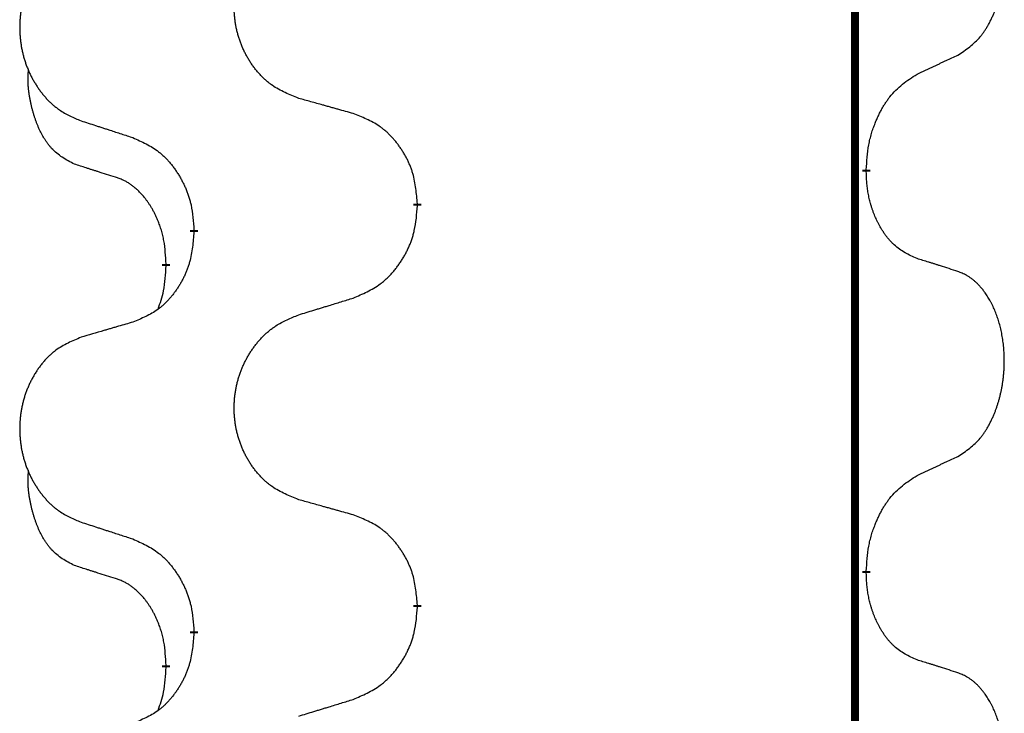
# Model space of a CAD drawing. Units: millimetres. Extents: x -478 to 834, y -286 to 352.
# Drawn here: x -386 to -378, y 92 to 97 of the extents above; entities that cross this region are included whole.
import ezdxf

# ---------------------------------------------------------------- set-up
doc = ezdxf.new("R2010")
doc.units = ezdxf.units.MM
doc.linetypes.add('SLD_Durchgehend', pattern=[0, 0, 0])
doc.layers.add('1', color=7, linetype='Continuous')

# ---------------------------------------------------------------- blocks, each defined once
blk = doc.blocks.new('588884928_F_0800_mm_Artikelnummer_588884931__3', base_point=(-477.5, 259.9497))
at = {"color": 7, "linetype": 'SLD_Durchgehend', "const_width": 0.0625}
for points in [[(-379.5185, 251.9497), (-379.5185, 88.0497)], [(-379.4284, 96.1796), (-379.4284, 96.1646)], [(-382.9776, 95.9106), (-382.9776, 95.8956)], [(-384.7444, 95.6887), (-384.7444, 95.7037)], [(-384.9646, 95.4347), (-384.9646, 95.4197)], [(-379.4284, 93.0046), (-379.4284, 92.9896)], [(-382.9776, 92.7356), (-382.9776, 92.7206)], [(-384.7444, 92.5137), (-384.7444, 92.5287)], [(-384.9646, 92.2597), (-384.9646, 92.2447)]]:
    blk.add_lwpolyline(points, dxfattribs=at)
at = {"color": 7, "linetype": 'SLD_Durchgehend'}
for points, knots in [([(-378.7045, 97.0876), (-378.6724, 97.1084), (-378.6083, 97.1501), (-378.5459, 97.2091), (-378.5114, 97.2525), (-378.4963, 97.2735), (-378.4821, 97.2952), (-378.4682, 97.3183), (-378.4546, 97.3428), (-378.4414, 97.3687), (-378.4291, 97.3951), (-378.4181, 97.4207), (-378.4082, 97.4457), (-378.3994, 97.4698), (-378.3911, 97.4942), (-378.3833, 97.5192), (-378.376, 97.5451), (-378.3692, 97.5716), (-378.3631, 97.5983), (-378.3575, 97.6257), (-378.3526, 97.6538), (-378.3483, 97.6826), (-378.3447, 97.7114), (-378.3418, 97.7406), (-378.3396, 97.77), (-378.3381, 97.7998), (-378.3374, 97.8296), (-378.3374, 97.858), (-378.338, 97.8851), (-378.3393, 97.9108), (-378.341, 97.9365), (-378.3434, 97.9619), (-378.3462, 97.9871), (-378.3496, 98.0119), (-378.3536, 98.0367), (-378.358, 98.0607), (-378.3629, 98.084), (-378.3681, 98.1065), (-378.3739, 98.129), (-378.38, 98.1508), (-378.3865, 98.172), (-378.3934, 98.1926), (-378.4008, 98.2131), (-378.4087, 98.2334), (-378.4173, 98.2537), (-378.4264, 98.2738), (-378.4361, 98.2937), (-378.4461, 98.3127), (-378.4564, 98.3309), (-378.4668, 98.3483), (-378.4778, 98.3653), (-378.4906, 98.3839), (-378.5054, 98.4038), (-378.5226, 98.4247), (-378.5408, 98.4447), (-378.5593, 98.463), (-378.578, 98.4795), (-378.5967, 98.4942), (-378.6163, 98.5078), (-378.6406, 98.5222), (-378.6701, 98.5363), (-378.693, 98.5454), (-378.7045, 98.55)], [0, 0, 0, 0, 0.114626, 0.229253, 0.255136, 0.281028, 0.306957, 0.332884, 0.361934, 0.390985, 0.420018, 0.449052, 0.474762, 0.500472, 0.526183, 0.551894, 0.5793, 0.606707, 0.634112, 0.661518, 0.690573, 0.719628, 0.748686, 0.777743, 0.807529, 0.837316, 0.867099, 0.896882, 0.922639, 0.948395, 0.974152, 0.999908, 1.024987, 1.050066, 1.075144, 1.100222, 1.123355, 1.146488, 1.16962, 1.192753, 1.214494, 1.236235, 1.257976, 1.279718, 1.301816, 1.323914, 1.34601, 1.368106, 1.38839, 1.408673, 1.42896, 1.449249, 1.476285, 1.503323, 1.530378, 1.557432, 1.581269, 1.605108, 1.628896, 1.652672, 1.68974, 1.726808, 1.726808, 1.726808, 1.726808]), ([(-383.916, 96.7449), (-383.9523, 96.7594), (-384.0248, 96.7882), (-384.1028, 96.8304), (-384.1503, 96.8656), (-384.1734, 96.8848), (-384.1956, 96.9052), (-384.217, 96.9269), (-384.2376, 96.9497), (-384.2573, 96.9737), (-384.276, 96.9984), (-384.2936, 97.0239), (-384.3102, 97.05), (-384.3257, 97.0767), (-384.3402, 97.104), (-384.3537, 97.1319), (-384.3661, 97.1604), (-384.3774, 97.1896), (-384.3876, 97.2191), (-384.3965, 97.249), (-384.4043, 97.2791), (-384.4109, 97.3094), (-384.4163, 97.34), (-384.4206, 97.3708), (-384.4237, 97.4018), (-384.4256, 97.4329), (-384.4264, 97.4641), (-384.4261, 97.4953), (-384.4245, 97.5264), (-384.4218, 97.5573), (-384.418, 97.5881), (-384.413, 97.6187), (-384.4069, 97.649), (-384.3997, 97.679), (-384.3914, 97.7086), (-384.382, 97.738), (-384.3715, 97.7669), (-384.3598, 97.7953), (-384.3471, 97.8233), (-384.3334, 97.8507), (-384.3187, 97.8774), (-384.3031, 97.9035), (-384.2865, 97.9289), (-384.2689, 97.9537), (-384.2504, 97.9779), (-384.2309, 98.0015), (-384.2104, 98.0241), (-384.1892, 98.0457), (-384.1672, 98.0662), (-384.1445, 98.0854), (-384.1209, 98.1036), (-384.077, 98.1337), (-384.0088, 98.1695), (-383.947, 98.1947), (-383.916, 98.2074)], [0, 0, 0, 0, 0.117086, 0.234172, 0.26425, 0.294342, 0.324476, 0.354607, 0.385625, 0.416644, 0.447649, 0.478654, 0.509524, 0.540393, 0.571263, 0.602133, 0.633372, 0.664611, 0.695847, 0.727084, 0.758108, 0.789132, 0.820159, 0.851185, 0.8824, 0.913614, 0.944827, 0.97604, 1.007095, 1.038151, 1.069208, 1.100265, 1.131069, 1.161872, 1.192674, 1.223475, 1.254222, 1.284969, 1.315717, 1.346465, 1.376816, 1.407167, 1.437517, 1.467868, 1.498416, 1.528964, 1.559522, 1.59008, 1.619832, 1.649585, 1.679305, 1.709013, 1.809224, 1.909434, 1.909434, 1.909434, 1.909434]), ([(-385.6368, 98.0294), (-385.6713, 98.0149), (-385.7405, 97.986), (-385.8146, 97.9437), (-385.8596, 97.9087), (-385.8816, 97.8894), (-385.9027, 97.869), (-385.923, 97.8474), (-385.9426, 97.8246), (-385.9613, 97.8006), (-385.9791, 97.7759), (-385.9958, 97.7504), (-386.0116, 97.7243), (-386.0263, 97.6976), (-386.0401, 97.6703), (-386.0529, 97.6424), (-386.0647, 97.6139), (-386.0755, 97.5847), (-386.0851, 97.5552), (-386.0936, 97.5254), (-386.101, 97.4953), (-386.1073, 97.4649), (-386.1124, 97.4344), (-386.1165, 97.4036), (-386.1194, 97.3726), (-386.1213, 97.3414), (-386.1221, 97.3102), (-386.1217, 97.2791), (-386.1202, 97.248), (-386.1177, 97.2171), (-386.114, 97.1863), (-386.1093, 97.1557), (-386.1035, 97.1254), (-386.0967, 97.0955), (-386.0888, 97.0658), (-386.0798, 97.0365), (-386.0698, 97.0076), (-386.0588, 96.9791), (-386.0467, 96.9511), (-386.0336, 96.9237), (-386.0197, 96.897), (-386.0048, 96.871), (-385.989, 96.8456), (-385.9723, 96.8207), (-385.9547, 96.7965), (-385.9362, 96.773), (-385.9167, 96.7503), (-385.8965, 96.7287), (-385.8756, 96.7082), (-385.8541, 96.689), (-385.8316, 96.6709), (-385.7901, 96.6408), (-385.7252, 96.605), (-385.6662, 96.5797), (-385.6368, 96.567)], [0, 0, 0, 0, 0.112481, 0.224961, 0.254205, 0.283463, 0.312765, 0.342064, 0.372505, 0.402946, 0.433372, 0.463798, 0.494314, 0.52483, 0.555347, 0.585864, 0.616922, 0.647981, 0.679038, 0.710095, 0.741061, 0.772027, 0.802995, 0.833963, 0.865172, 0.896381, 0.927588, 0.958795, 0.989832, 1.020868, 1.051906, 1.082944, 1.113652, 1.144359, 1.175065, 1.20577, 1.236283, 1.266796, 1.29731, 1.327824, 1.357761, 1.387698, 1.417635, 1.447572, 1.477483, 1.507394, 1.537316, 1.567238, 1.596112, 1.624989, 1.653829, 1.682658, 1.778901, 1.875145, 1.875145, 1.875145, 1.875145]), ([(-379.0276, 96.9364), (-379.0048, 96.947), (-378.9593, 96.9681), (-378.91, 96.9911), (-378.8794, 97.0054), (-378.8678, 97.0109), (-378.8561, 97.0163), (-378.8444, 97.0218), (-378.8328, 97.0273), (-378.8211, 97.0327), (-378.8095, 97.0382), (-378.7861, 97.0492), (-378.7511, 97.0656), (-378.72, 97.0803), (-378.7045, 97.0876)], [0, 0, 0, 0, 0.075268, 0.1505361, 0.163415, 0.176294, 0.1891729, 0.2020518, 0.2149361, 0.2278204, 0.2407047, 0.253589, 0.3051493, 0.3567097, 0.3567097, 0.3567097, 0.3567097]), ([(-385.6885, 96.2243), (-385.7213, 96.2411), (-385.787, 96.2747), (-385.8504, 96.3272), (-385.8846, 96.3664), (-385.8988, 96.3845), (-385.912, 96.4031), (-385.9251, 96.4231), (-385.9378, 96.4444), (-385.9502, 96.467), (-385.9617, 96.4899), (-385.9722, 96.5127), (-385.9817, 96.535), (-385.9902, 96.557), (-385.9982, 96.5792), (-386.0058, 96.6021), (-386.0131, 96.6258), (-386.02, 96.6503), (-386.0263, 96.6749), (-386.0322, 96.7001), (-386.0377, 96.7261), (-386.0427, 96.7527), (-386.0471, 96.7794), (-386.0507, 96.8065), (-386.0535, 96.8338), (-386.0553, 96.8614), (-386.0561, 96.889), (-386.0557, 96.9178), (-386.0538, 96.9478), (-386.0519, 96.9686), (-386.051, 96.9789)], [0, 0, 0, 0, 0.1104767, 0.2209534, 0.2438284, 0.2667114, 0.2896326, 0.3125527, 0.3382849, 0.3640175, 0.389731, 0.4154442, 0.4390192, 0.4625939, 0.4861716, 0.5097495, 0.5351329, 0.5605162, 0.5859001, 0.6112844, 0.6383739, 0.665463, 0.6925584, 0.7196538, 0.7472958, 0.7749392, 0.8025614, 0.830178, 0.8614107, 0.8926434, 0.8926434, 0.8926434, 0.8926434]), ([(-379.4284, 96.1796), (-379.4264, 96.2126), (-379.4224, 96.2786), (-379.4139, 96.352), (-379.4046, 96.3995), (-379.3995, 96.422), (-379.3937, 96.4443), (-379.3875, 96.4661), (-379.3809, 96.4873), (-379.3738, 96.508), (-379.3663, 96.5285), (-379.3572, 96.5519), (-379.3464, 96.578), (-379.3333, 96.6068), (-379.3194, 96.635), (-379.3051, 96.6619), (-379.2904, 96.6872), (-379.2754, 96.711), (-379.2594, 96.7342), (-379.2198, 96.7865), (-379.1454, 96.8594), (-379.0669, 96.9108), (-379.0276, 96.9364)], [0, 0, 0, 0, 0.0991279, 0.1982558, 0.2212992, 0.2443459, 0.2673984, 0.2904499, 0.3123028, 0.3341557, 0.3560082, 0.3778615, 0.4093786, 0.4408961, 0.4724293, 0.503962, 0.5321252, 0.5602895, 0.5884188, 0.6165402, 0.7571053, 0.8976704, 0.8976704, 0.8976704, 0.8976704]), ([(-383.4848, 96.6245), (-383.5049, 96.6301), (-383.5451, 96.6413), (-383.5903, 96.6539), (-383.6205, 96.6623), (-383.6356, 96.6665), (-383.6507, 96.6707), (-383.6657, 96.6749), (-383.6808, 96.6791), (-383.6959, 96.6833), (-383.711, 96.6875), (-383.7527, 96.6992), (-383.8211, 96.7183), (-383.8844, 96.7361), (-383.916, 96.7449)], [0, 0, 0, 0, 0.0626283, 0.1252565, 0.140914, 0.1565714, 0.1722289, 0.1878864, 0.2035442, 0.219202, 0.2348598, 0.2505176, 0.3491531, 0.4477886, 0.4477886, 0.4477886, 0.4477886]), ([(-382.9776, 95.9106), (-382.9811, 95.9508), (-382.988, 96.0311), (-383.0043, 96.1206), (-383.0224, 96.1779), (-383.0327, 96.2059), (-383.0442, 96.2333), (-383.0569, 96.2602), (-383.0706, 96.2864), (-383.0854, 96.3121), (-383.1011, 96.3371), (-383.1177, 96.3615), (-383.135, 96.3851), (-383.1532, 96.408), (-383.1723, 96.4302), (-383.192, 96.4514), (-383.2125, 96.4715), (-383.2336, 96.4904), (-383.2556, 96.5083), (-383.3018, 96.542), (-383.378, 96.5826), (-383.4492, 96.6105), (-383.4848, 96.6245)], [0, 0, 0, 0, 0.1209346, 0.2418691, 0.2715902, 0.3013222, 0.3310797, 0.3608342, 0.3904011, 0.4199685, 0.4495293, 0.4790908, 0.5083301, 0.5375686, 0.5668172, 0.5960652, 0.6244344, 0.6528069, 0.6811435, 0.7094671, 0.8241186, 0.93877, 0.93877, 0.93877, 0.93877]), ([(-385.6368, 96.567), (-385.6178, 96.5609), (-385.5798, 96.5486), (-385.537, 96.5347), (-385.5085, 96.5255), (-385.4943, 96.5209), (-385.48, 96.5162), (-385.4658, 96.5116), (-385.4515, 96.507), (-385.4373, 96.5024), (-385.423, 96.4978), (-385.3832, 96.4848), (-385.3177, 96.4636), (-385.257, 96.4439), (-385.2267, 96.4341)], [0, 0, 0, 0, 0.0599168, 0.1198336, 0.1348129, 0.1497923, 0.1647716, 0.179751, 0.1947305, 0.2097099, 0.2246894, 0.2396689, 0.3353723, 0.4310757, 0.4310757, 0.4310757, 0.4310757]), ([(-385.2267, 96.4341), (-385.1914, 96.4182), (-385.1209, 96.3863), (-385.0456, 96.3407), (-385.0002, 96.3033), (-384.978, 96.2829), (-384.9568, 96.2613), (-384.9364, 96.2385), (-384.9168, 96.2144), (-384.8979, 96.1892), (-384.8801, 96.1633), (-384.8633, 96.1366), (-384.8474, 96.1093), (-384.8324, 96.0813), (-384.8185, 96.0528), (-384.8058, 96.0236), (-384.7942, 95.9938), (-384.7838, 95.9634), (-384.7748, 95.9326), (-384.762, 95.8795), (-384.7513, 95.803), (-384.7467, 95.7368), (-384.7444, 95.7037)], [0, 0, 0, 0, 0.1161018, 0.2322037, 0.2623496, 0.2925108, 0.3227169, 0.3529195, 0.3843764, 0.415834, 0.4472779, 0.4787225, 0.5104414, 0.5421594, 0.5738837, 0.6056077, 0.6377093, 0.6698134, 0.7018938, 0.7339652, 0.8335001, 0.9330351, 0.9330351, 0.9330351, 0.9330351]), ([(-385.3654, 96.1221), (-385.3885, 96.1292), (-385.4347, 96.1434), (-385.4847, 96.1588), (-385.5154, 96.1685), (-385.5269, 96.1722), (-385.5385, 96.1758), (-385.55, 96.1795), (-385.5616, 96.1832), (-385.5731, 96.1869), (-385.5846, 96.1906), (-385.6077, 96.198), (-385.6423, 96.2092), (-385.6731, 96.2193), (-385.6885, 96.2243)], [0, 0, 0, 0, 0.072467, 0.1449339, 0.1570396, 0.1691453, 0.181251, 0.1933566, 0.2054742, 0.2175917, 0.2297093, 0.2418268, 0.2903502, 0.3388736, 0.3388736, 0.3388736, 0.3388736]), ([(-379.0276, 95.4772), (-379.0596, 95.4919), (-379.1236, 95.5211), (-379.1882, 95.5664), (-379.2249, 95.6016), (-379.2411, 95.6187), (-379.2564, 95.6366), (-379.2716, 95.6559), (-379.2865, 95.6766), (-379.3011, 95.6987), (-379.3148, 95.7213), (-379.327, 95.7431), (-379.3378, 95.7639), (-379.3473, 95.7835), (-379.3562, 95.8034), (-379.3649, 95.8241), (-379.3732, 95.8456), (-379.3811, 95.8679), (-379.3884, 95.8904), (-379.3948, 95.9121), (-379.4004, 95.9331), (-379.4052, 95.9532), (-379.4097, 95.9734), (-379.4136, 95.994), (-379.4172, 96.0149), (-379.4203, 96.0363), (-379.4228, 96.0576), (-379.4254, 96.0862), (-379.4273, 96.1218), (-379.428, 96.1504), (-379.4284, 96.1646)], [0, 0, 0, 0, 0.1054562, 0.2109123, 0.2344291, 0.2579548, 0.2815165, 0.3050767, 0.3315574, 0.3580389, 0.3845049, 0.4109705, 0.4328054, 0.4546397, 0.4764736, 0.4983077, 0.5219471, 0.5455868, 0.5692264, 0.5928659, 0.6135516, 0.634237, 0.6549231, 0.6756092, 0.6971494, 0.71869, 0.740226, 0.7617607, 0.804578, 0.8473954, 0.8473954, 0.8473954, 0.8473954]), ([(-384.9646, 95.4347), (-384.9663, 95.4654), (-384.9698, 95.5268), (-384.9774, 95.5951), (-384.986, 95.6394), (-384.9907, 95.6604), (-384.996, 95.6812), (-385.0018, 95.7016), (-385.008, 95.7213), (-385.0146, 95.7405), (-385.0217, 95.7595), (-385.03, 95.7802), (-385.0396, 95.8026), (-385.0508, 95.8265), (-385.0628, 95.8501), (-385.0752, 95.8724), (-385.088, 95.8936), (-385.1009, 95.9136), (-385.1146, 95.9332), (-385.1303, 95.954), (-385.1482, 95.9759), (-385.1687, 95.9985), (-385.1904, 96.02), (-385.2125, 96.0394), (-385.2347, 96.0567), (-385.257, 96.0721), (-385.2801, 96.086), (-385.3059, 96.0992), (-385.3344, 96.111), (-385.3551, 96.1184), (-385.3654, 96.1221)], [0, 0, 0, 0, 0.0921911, 0.1843821, 0.20591, 0.2274409, 0.2489766, 0.2705115, 0.2907895, 0.3110675, 0.3313472, 0.3516275, 0.3780441, 0.4044611, 0.4308749, 0.4572883, 0.4811357, 0.5049824, 0.5288358, 0.5526907, 0.5831984, 0.6137075, 0.6442319, 0.6747535, 0.7017613, 0.7287719, 0.7557302, 0.7826753, 0.8155538, 0.8484323, 0.8484323, 0.8484323, 0.8484323]), ([(-383.4848, 95.1653), (-383.4478, 95.1811), (-383.3738, 95.2129), (-383.2946, 95.2584), (-383.2467, 95.296), (-383.2233, 95.3164), (-383.201, 95.338), (-383.1795, 95.3608), (-383.1589, 95.3849), (-383.1391, 95.41), (-383.1203, 95.436), (-383.1026, 95.4627), (-383.0859, 95.49), (-383.0701, 95.518), (-383.0555, 95.5465), (-383.0421, 95.5757), (-383.0299, 95.6055), (-383.019, 95.6359), (-383.0096, 95.6667), (-382.996, 95.7198), (-382.9847, 95.7963), (-382.98, 95.8625), (-382.9776, 95.8956)], [0, 0, 0, 0, 0.1207225, 0.241445, 0.272411, 0.3033922, 0.334416, 0.3654362, 0.3974567, 0.4294779, 0.4614868, 0.4934965, 0.5255609, 0.5576245, 0.5896947, 0.6217645, 0.6540243, 0.6862868, 0.7185226, 0.7507482, 0.8503626, 0.9499769, 0.9499769, 0.9499769, 0.9499769]), ([(-384.7444, 95.6887), (-384.7478, 95.6486), (-384.7544, 95.5684), (-384.7699, 95.4789), (-384.7871, 95.4215), (-384.7968, 95.3936), (-384.8078, 95.3661), (-384.8198, 95.3393), (-384.8329, 95.313), (-384.8469, 95.2874), (-384.8618, 95.2623), (-384.8776, 95.238), (-384.8941, 95.2143), (-384.9114, 95.1914), (-384.9295, 95.1692), (-384.9483, 95.148), (-384.9677, 95.1279), (-384.9878, 95.109), (-385.0087, 95.0911), (-385.0525, 95.0576), (-385.1249, 95.0169), (-385.1928, 94.9889), (-385.2267, 94.9749)], [0, 0, 0, 0, 0.1207923, 0.2415845, 0.2711145, 0.3006544, 0.3302167, 0.3597763, 0.388964, 0.418152, 0.4473341, 0.4765167, 0.5051788, 0.5338402, 0.5625129, 0.591185, 0.618755, 0.6463281, 0.6738633, 0.7013854, 0.8115011, 0.9216168, 0.9216168, 0.9216168, 0.9216168]), ([(-378.7045, 95.375), (-378.7275, 95.3825), (-378.7736, 95.3976), (-378.8236, 95.4137), (-378.8544, 95.4235), (-378.8659, 95.4272), (-378.8774, 95.4308), (-378.889, 95.4345), (-378.9005, 95.4381), (-378.9121, 95.4417), (-378.9236, 95.4453), (-378.9467, 95.4525), (-378.9814, 95.4631), (-379.0122, 95.4725), (-379.0276, 95.4772)], [0, 0, 0, 0, 0.0726997, 0.1453994, 0.1575073, 0.1696152, 0.1817231, 0.193831, 0.205927, 0.2180229, 0.2301189, 0.2422149, 0.2905443, 0.3388737, 0.3388737, 0.3388737, 0.3388737]), ([(-385.0282, 95.0773), (-385.0197, 95.101), (-385.0026, 95.1484), (-384.9805, 95.2292), (-384.9698, 95.3204), (-384.9663, 95.3866), (-384.9646, 95.4197)], [0, 0, 0, 0, 0.0756193, 0.1512387, 0.250723, 0.3502073, 0.3502073, 0.3502073, 0.3502073]), ([(-378.7045, 93.9126), (-378.6724, 93.9334), (-378.6083, 93.9751), (-378.5459, 94.0341), (-378.5114, 94.0775), (-378.4963, 94.0985), (-378.4821, 94.1202), (-378.4682, 94.1433), (-378.4546, 94.1678), (-378.4414, 94.1937), (-378.4291, 94.2201), (-378.4181, 94.2457), (-378.4082, 94.2707), (-378.3994, 94.2948), (-378.3911, 94.3192), (-378.3833, 94.3442), (-378.376, 94.3701), (-378.3692, 94.3966), (-378.3631, 94.4233), (-378.3575, 94.4507), (-378.3526, 94.4788), (-378.3483, 94.5076), (-378.3447, 94.5364), (-378.3418, 94.5656), (-378.3396, 94.595), (-378.3381, 94.6248), (-378.3374, 94.6546), (-378.3374, 94.683), (-378.338, 94.7101), (-378.3393, 94.7358), (-378.341, 94.7615), (-378.3434, 94.7869), (-378.3462, 94.8121), (-378.3496, 94.8369), (-378.3536, 94.8617), (-378.358, 94.8857), (-378.3629, 94.909), (-378.3681, 94.9315), (-378.3739, 94.954), (-378.38, 94.9758), (-378.3865, 94.997), (-378.3934, 95.0176), (-378.4008, 95.0381), (-378.4087, 95.0584), (-378.4173, 95.0787), (-378.4264, 95.0988), (-378.4361, 95.1187), (-378.4461, 95.1377), (-378.4564, 95.1559), (-378.4668, 95.1733), (-378.4778, 95.1903), (-378.4906, 95.2089), (-378.5054, 95.2288), (-378.5226, 95.2497), (-378.5408, 95.2697), (-378.5593, 95.288), (-378.578, 95.3045), (-378.5967, 95.3192), (-378.6163, 95.3328), (-378.6406, 95.3472), (-378.6701, 95.3613), (-378.693, 95.3704), (-378.7045, 95.375)], [0, 0, 0, 0, 0.114626, 0.229253, 0.255136, 0.281028, 0.306957, 0.332884, 0.361934, 0.390985, 0.420018, 0.449052, 0.474762, 0.500472, 0.526183, 0.551894, 0.5793, 0.606707, 0.634112, 0.661518, 0.690573, 0.719628, 0.748686, 0.777743, 0.807529, 0.837316, 0.867099, 0.896882, 0.922639, 0.948395, 0.974152, 0.999908, 1.024987, 1.050066, 1.075144, 1.100222, 1.123355, 1.146488, 1.16962, 1.192753, 1.214494, 1.236235, 1.257976, 1.279718, 1.301816, 1.323914, 1.34601, 1.368106, 1.38839, 1.408673, 1.42896, 1.449249, 1.476285, 1.503323, 1.530378, 1.557432, 1.581269, 1.605108, 1.628896, 1.652672, 1.68974, 1.726808, 1.726808, 1.726808, 1.726808]), ([(-383.916, 95.0324), (-383.8961, 95.0385), (-383.8561, 95.0508), (-383.8111, 95.0647), (-383.7811, 95.0739), (-383.7662, 95.0785), (-383.7512, 95.0831), (-383.7362, 95.0878), (-383.7212, 95.0924), (-383.7062, 95.097), (-383.6912, 95.1016), (-383.6493, 95.1145), (-383.5805, 95.1358), (-383.5167, 95.1554), (-383.4848, 95.1653)], [0, 0, 0, 0, 0.062728, 0.1254559, 0.141138, 0.1568202, 0.1725023, 0.1881844, 0.2038666, 0.2195488, 0.235231, 0.2509132, 0.3511056, 0.4512981, 0.4512981, 0.4512981, 0.4512981]), ([(-385.2267, 94.9749), (-385.2458, 94.9693), (-385.2841, 94.9581), (-385.3271, 94.9455), (-385.3558, 94.9371), (-385.3701, 94.9329), (-385.3844, 94.9287), (-385.3988, 94.9245), (-385.4131, 94.9203), (-385.4275, 94.916), (-385.4418, 94.9118), (-385.4815, 94.9002), (-385.5465, 94.881), (-385.6067, 94.8633), (-385.6368, 94.8544)], [0, 0, 0, 0, 0.0597754, 0.1195507, 0.1344951, 0.1494396, 0.164384, 0.1793284, 0.1942733, 0.2092182, 0.2241631, 0.239108, 0.3332541, 0.4274002, 0.4274002, 0.4274002, 0.4274002]), ([(-383.916, 93.5699), (-383.9523, 93.5844), (-384.0248, 93.6132), (-384.1028, 93.6554), (-384.1503, 93.6906), (-384.1734, 93.7098), (-384.1956, 93.7302), (-384.217, 93.7519), (-384.2376, 93.7747), (-384.2573, 93.7987), (-384.276, 93.8234), (-384.2936, 93.8489), (-384.3102, 93.875), (-384.3257, 93.9017), (-384.3402, 93.929), (-384.3537, 93.9569), (-384.3661, 93.9854), (-384.3774, 94.0146), (-384.3876, 94.0441), (-384.3965, 94.074), (-384.4043, 94.1041), (-384.4109, 94.1344), (-384.4163, 94.165), (-384.4206, 94.1958), (-384.4237, 94.2268), (-384.4256, 94.2579), (-384.4264, 94.2891), (-384.4261, 94.3203), (-384.4245, 94.3514), (-384.4218, 94.3823), (-384.418, 94.4131), (-384.413, 94.4437), (-384.4069, 94.474), (-384.3997, 94.504), (-384.3914, 94.5336), (-384.382, 94.563), (-384.3715, 94.5919), (-384.3598, 94.6203), (-384.3471, 94.6483), (-384.3334, 94.6757), (-384.3187, 94.7024), (-384.3031, 94.7285), (-384.2865, 94.7539), (-384.2689, 94.7787), (-384.2504, 94.8029), (-384.2309, 94.8265), (-384.2104, 94.8491), (-384.1892, 94.8707), (-384.1672, 94.8912), (-384.1445, 94.9104), (-384.1209, 94.9286), (-384.077, 94.9587), (-384.0088, 94.9945), (-383.947, 95.0197), (-383.916, 95.0324)], [0, 0, 0, 0, 0.117086, 0.234172, 0.26425, 0.294342, 0.324476, 0.354607, 0.385625, 0.416644, 0.447649, 0.478654, 0.509524, 0.540393, 0.571263, 0.602133, 0.633372, 0.664611, 0.695847, 0.727084, 0.758108, 0.789132, 0.820159, 0.851185, 0.8824, 0.913614, 0.944827, 0.97604, 1.007095, 1.038151, 1.069208, 1.100265, 1.131069, 1.161872, 1.192674, 1.223475, 1.254222, 1.284969, 1.315717, 1.346465, 1.376816, 1.407167, 1.437517, 1.467868, 1.498416, 1.528964, 1.559522, 1.59008, 1.619832, 1.649585, 1.679305, 1.709013, 1.809224, 1.909434, 1.909434, 1.909434, 1.909434]), ([(-385.6368, 94.8544), (-385.6713, 94.8399), (-385.7405, 94.811), (-385.8146, 94.7687), (-385.8596, 94.7337), (-385.8816, 94.7144), (-385.9027, 94.694), (-385.923, 94.6724), (-385.9426, 94.6496), (-385.9613, 94.6256), (-385.9791, 94.6009), (-385.9958, 94.5754), (-386.0116, 94.5493), (-386.0263, 94.5226), (-386.0401, 94.4953), (-386.0529, 94.4674), (-386.0647, 94.4389), (-386.0755, 94.4097), (-386.0851, 94.3802), (-386.0936, 94.3504), (-386.101, 94.3203), (-386.1073, 94.2899), (-386.1124, 94.2594), (-386.1165, 94.2286), (-386.1194, 94.1976), (-386.1213, 94.1664), (-386.1221, 94.1352), (-386.1217, 94.1041), (-386.1202, 94.073), (-386.1177, 94.0421), (-386.114, 94.0113), (-386.1093, 93.9807), (-386.1035, 93.9504), (-386.0967, 93.9205), (-386.0888, 93.8908), (-386.0798, 93.8615), (-386.0698, 93.8326), (-386.0588, 93.8041), (-386.0467, 93.7761), (-386.0336, 93.7487), (-386.0197, 93.722), (-386.0048, 93.696), (-385.989, 93.6706), (-385.9723, 93.6457), (-385.9547, 93.6215), (-385.9362, 93.598), (-385.9167, 93.5753), (-385.8965, 93.5537), (-385.8756, 93.5332), (-385.8541, 93.514), (-385.8316, 93.4959), (-385.7901, 93.4658), (-385.7252, 93.43), (-385.6662, 93.4047), (-385.6368, 93.392)], [0, 0, 0, 0, 0.112481, 0.224961, 0.254205, 0.283463, 0.312765, 0.342064, 0.372505, 0.402946, 0.433372, 0.463798, 0.494314, 0.52483, 0.555347, 0.585864, 0.616922, 0.647981, 0.679038, 0.710095, 0.741061, 0.772027, 0.802995, 0.833963, 0.865172, 0.896381, 0.927588, 0.958795, 0.989832, 1.020868, 1.051906, 1.082944, 1.113652, 1.144359, 1.175065, 1.20577, 1.236283, 1.266796, 1.29731, 1.327824, 1.357761, 1.387698, 1.417635, 1.447572, 1.477483, 1.507394, 1.537316, 1.567238, 1.596112, 1.624989, 1.653829, 1.682658, 1.778901, 1.875145, 1.875145, 1.875145, 1.875145]), ([(-379.0276, 93.7614), (-379.0048, 93.772), (-378.9593, 93.7931), (-378.91, 93.8161), (-378.8794, 93.8304), (-378.8678, 93.8359), (-378.8561, 93.8413), (-378.8444, 93.8468), (-378.8328, 93.8523), (-378.8211, 93.8577), (-378.8095, 93.8632), (-378.7861, 93.8742), (-378.7511, 93.8906), (-378.72, 93.9053), (-378.7045, 93.9126)], [0, 0, 0, 0, 0.075268, 0.1505361, 0.163415, 0.176294, 0.1891729, 0.2020518, 0.2149361, 0.2278204, 0.2407047, 0.253589, 0.3051493, 0.3567097, 0.3567097, 0.3567097, 0.3567097]), ([(-385.6885, 93.0493), (-385.7213, 93.0661), (-385.787, 93.0997), (-385.8504, 93.1522), (-385.8846, 93.1914), (-385.8988, 93.2095), (-385.912, 93.2281), (-385.9251, 93.2481), (-385.9378, 93.2694), (-385.9502, 93.292), (-385.9617, 93.3149), (-385.9722, 93.3377), (-385.9817, 93.36), (-385.9902, 93.382), (-385.9982, 93.4042), (-386.0058, 93.4271), (-386.0131, 93.4508), (-386.02, 93.4753), (-386.0263, 93.4999), (-386.0322, 93.5251), (-386.0377, 93.5511), (-386.0427, 93.5777), (-386.0471, 93.6044), (-386.0507, 93.6315), (-386.0535, 93.6588), (-386.0553, 93.6864), (-386.0561, 93.714), (-386.0557, 93.7428), (-386.0538, 93.7728), (-386.0519, 93.7936), (-386.051, 93.8039)], [0, 0, 0, 0, 0.1104767, 0.2209534, 0.2438284, 0.2667114, 0.2896326, 0.3125527, 0.3382849, 0.3640175, 0.389731, 0.4154442, 0.4390192, 0.4625939, 0.4861716, 0.5097495, 0.5351329, 0.5605162, 0.5859001, 0.6112844, 0.6383739, 0.665463, 0.6925584, 0.7196538, 0.7472958, 0.7749392, 0.8025614, 0.830178, 0.8614107, 0.8926434, 0.8926434, 0.8926434, 0.8926434]), ([(-379.4284, 93.0046), (-379.4264, 93.0376), (-379.4224, 93.1036), (-379.4139, 93.177), (-379.4046, 93.2245), (-379.3995, 93.247), (-379.3937, 93.2693), (-379.3875, 93.2911), (-379.3809, 93.3123), (-379.3738, 93.333), (-379.3663, 93.3535), (-379.3572, 93.3769), (-379.3464, 93.403), (-379.3333, 93.4318), (-379.3194, 93.46), (-379.3051, 93.4869), (-379.2904, 93.5122), (-379.2754, 93.536), (-379.2594, 93.5592), (-379.2198, 93.6115), (-379.1454, 93.6844), (-379.0669, 93.7358), (-379.0276, 93.7614)], [0, 0, 0, 0, 0.0991279, 0.1982558, 0.2212992, 0.2443459, 0.2673984, 0.2904499, 0.3123028, 0.3341557, 0.3560082, 0.3778615, 0.4093786, 0.4408961, 0.4724293, 0.503962, 0.5321252, 0.5602895, 0.5884188, 0.6165402, 0.7571053, 0.8976704, 0.8976704, 0.8976704, 0.8976704]), ([(-383.4848, 93.4495), (-383.5049, 93.4551), (-383.5451, 93.4663), (-383.5903, 93.4789), (-383.6205, 93.4873), (-383.6356, 93.4915), (-383.6507, 93.4957), (-383.6657, 93.4999), (-383.6808, 93.5041), (-383.6959, 93.5083), (-383.711, 93.5125), (-383.7527, 93.5242), (-383.8211, 93.5433), (-383.8844, 93.5611), (-383.916, 93.5699)], [0, 0, 0, 0, 0.0626283, 0.1252565, 0.140914, 0.1565714, 0.1722289, 0.1878864, 0.2035442, 0.219202, 0.2348598, 0.2505176, 0.3491531, 0.4477886, 0.4477886, 0.4477886, 0.4477886]), ([(-382.9776, 92.7356), (-382.9811, 92.7758), (-382.988, 92.8561), (-383.0043, 92.9456), (-383.0224, 93.0029), (-383.0327, 93.0309), (-383.0442, 93.0583), (-383.0569, 93.0852), (-383.0706, 93.1114), (-383.0854, 93.1371), (-383.1011, 93.1621), (-383.1177, 93.1865), (-383.135, 93.2101), (-383.1532, 93.233), (-383.1723, 93.2552), (-383.192, 93.2764), (-383.2125, 93.2965), (-383.2336, 93.3154), (-383.2556, 93.3333), (-383.3018, 93.367), (-383.378, 93.4076), (-383.4492, 93.4355), (-383.4848, 93.4495)], [0, 0, 0, 0, 0.1209346, 0.2418691, 0.2715902, 0.3013222, 0.3310797, 0.3608342, 0.3904011, 0.4199685, 0.4495293, 0.4790908, 0.5083301, 0.5375686, 0.5668172, 0.5960652, 0.6244344, 0.6528069, 0.6811435, 0.7094671, 0.8241186, 0.93877, 0.93877, 0.93877, 0.93877]), ([(-385.6368, 93.392), (-385.6178, 93.3859), (-385.5798, 93.3736), (-385.537, 93.3597), (-385.5085, 93.3505), (-385.4943, 93.3459), (-385.48, 93.3412), (-385.4658, 93.3366), (-385.4515, 93.332), (-385.4373, 93.3274), (-385.423, 93.3228), (-385.3832, 93.3098), (-385.3177, 93.2886), (-385.257, 93.2689), (-385.2267, 93.2591)], [0, 0, 0, 0, 0.0599168, 0.1198336, 0.1348129, 0.1497923, 0.1647716, 0.179751, 0.1947305, 0.2097099, 0.2246894, 0.2396689, 0.3353723, 0.4310757, 0.4310757, 0.4310757, 0.4310757]), ([(-385.2267, 93.2591), (-385.1914, 93.2432), (-385.1209, 93.2113), (-385.0456, 93.1657), (-385.0002, 93.1283), (-384.978, 93.1079), (-384.9568, 93.0863), (-384.9364, 93.0635), (-384.9168, 93.0394), (-384.8979, 93.0142), (-384.8801, 92.9883), (-384.8633, 92.9616), (-384.8474, 92.9343), (-384.8324, 92.9063), (-384.8185, 92.8778), (-384.8058, 92.8486), (-384.7942, 92.8188), (-384.7838, 92.7884), (-384.7748, 92.7576), (-384.762, 92.7045), (-384.7513, 92.628), (-384.7467, 92.5618), (-384.7444, 92.5287)], [0, 0, 0, 0, 0.1161018, 0.2322037, 0.2623496, 0.2925108, 0.3227169, 0.3529195, 0.3843764, 0.415834, 0.4472779, 0.4787225, 0.5104414, 0.5421594, 0.5738837, 0.6056077, 0.6377093, 0.6698134, 0.7018938, 0.7339652, 0.8335001, 0.9330351, 0.9330351, 0.9330351, 0.9330351]), ([(-385.3654, 92.9471), (-385.3885, 92.9542), (-385.4347, 92.9684), (-385.4847, 92.9838), (-385.5154, 92.9935), (-385.5269, 92.9972), (-385.5385, 93.0008), (-385.55, 93.0045), (-385.5616, 93.0082), (-385.5731, 93.0119), (-385.5846, 93.0156), (-385.6077, 93.023), (-385.6423, 93.0342), (-385.6731, 93.0443), (-385.6885, 93.0493)], [0, 0, 0, 0, 0.072467, 0.1449339, 0.1570396, 0.1691453, 0.181251, 0.1933566, 0.2054742, 0.2175917, 0.2297093, 0.2418268, 0.2903502, 0.3388736, 0.3388736, 0.3388736, 0.3388736]), ([(-379.0276, 92.3022), (-379.0596, 92.3169), (-379.1236, 92.3461), (-379.1882, 92.3914), (-379.2249, 92.4266), (-379.2411, 92.4437), (-379.2564, 92.4616), (-379.2716, 92.4809), (-379.2865, 92.5016), (-379.3011, 92.5237), (-379.3148, 92.5463), (-379.327, 92.5681), (-379.3378, 92.5889), (-379.3473, 92.6085), (-379.3562, 92.6284), (-379.3649, 92.6491), (-379.3732, 92.6706), (-379.3811, 92.6929), (-379.3884, 92.7154), (-379.3948, 92.7371), (-379.4004, 92.7581), (-379.4052, 92.7782), (-379.4097, 92.7984), (-379.4136, 92.819), (-379.4172, 92.8399), (-379.4203, 92.8613), (-379.4228, 92.8826), (-379.4254, 92.9112), (-379.4273, 92.9468), (-379.428, 92.9754), (-379.4284, 92.9896)], [0, 0, 0, 0, 0.1054562, 0.2109123, 0.2344291, 0.2579548, 0.2815165, 0.3050767, 0.3315574, 0.3580389, 0.3845049, 0.4109705, 0.4328054, 0.4546397, 0.4764736, 0.4983077, 0.5219471, 0.5455868, 0.5692264, 0.5928659, 0.6135516, 0.634237, 0.6549231, 0.6756092, 0.6971494, 0.71869, 0.740226, 0.7617607, 0.804578, 0.8473954, 0.8473954, 0.8473954, 0.8473954]), ([(-384.9646, 92.2597), (-384.9663, 92.2904), (-384.9698, 92.3518), (-384.9774, 92.4201), (-384.986, 92.4644), (-384.9907, 92.4854), (-384.996, 92.5062), (-385.0018, 92.5266), (-385.008, 92.5463), (-385.0146, 92.5655), (-385.0217, 92.5845), (-385.03, 92.6052), (-385.0396, 92.6276), (-385.0508, 92.6515), (-385.0628, 92.6751), (-385.0752, 92.6974), (-385.088, 92.7186), (-385.1009, 92.7386), (-385.1146, 92.7582), (-385.1303, 92.779), (-385.1482, 92.8009), (-385.1687, 92.8235), (-385.1904, 92.845), (-385.2125, 92.8644), (-385.2347, 92.8817), (-385.257, 92.8971), (-385.2801, 92.911), (-385.3059, 92.9242), (-385.3344, 92.936), (-385.3551, 92.9434), (-385.3654, 92.9471)], [0, 0, 0, 0, 0.0921911, 0.1843821, 0.20591, 0.2274409, 0.2489766, 0.2705115, 0.2907895, 0.3110675, 0.3313472, 0.3516275, 0.3780441, 0.4044611, 0.4308749, 0.4572883, 0.4811357, 0.5049824, 0.5288358, 0.5526907, 0.5831984, 0.6137075, 0.6442319, 0.6747535, 0.7017613, 0.7287719, 0.7557302, 0.7826753, 0.8155538, 0.8484323, 0.8484323, 0.8484323, 0.8484323]), ([(-383.4848, 91.9903), (-383.4478, 92.0061), (-383.3738, 92.0379), (-383.2946, 92.0834), (-383.2467, 92.121), (-383.2233, 92.1414), (-383.201, 92.163), (-383.1795, 92.1858), (-383.1589, 92.2099), (-383.1391, 92.235), (-383.1203, 92.261), (-383.1026, 92.2877), (-383.0859, 92.315), (-383.0701, 92.343), (-383.0555, 92.3715), (-383.0421, 92.4007), (-383.0299, 92.4305), (-383.019, 92.4609), (-383.0096, 92.4917), (-382.996, 92.5448), (-382.9847, 92.6213), (-382.98, 92.6875), (-382.9776, 92.7206)], [0, 0, 0, 0, 0.1207225, 0.241445, 0.272411, 0.3033922, 0.334416, 0.3654362, 0.3974567, 0.4294779, 0.4614868, 0.4934965, 0.5255609, 0.5576245, 0.5896947, 0.6217645, 0.6540243, 0.6862868, 0.7185226, 0.7507482, 0.8503626, 0.9499769, 0.9499769, 0.9499769, 0.9499769]), ([(-384.7444, 92.5137), (-384.7478, 92.4736), (-384.7544, 92.3934), (-384.7699, 92.3039), (-384.7871, 92.2465), (-384.7968, 92.2186), (-384.8078, 92.1911), (-384.8198, 92.1643), (-384.8329, 92.138), (-384.8469, 92.1124), (-384.8618, 92.0873), (-384.8776, 92.063), (-384.8941, 92.0393), (-384.9114, 92.0164), (-384.9295, 91.9942), (-384.9483, 91.973), (-384.9677, 91.9529), (-384.9878, 91.934), (-385.0087, 91.9161), (-385.0525, 91.8826), (-385.1249, 91.8419), (-385.1928, 91.8139), (-385.2267, 91.7999)], [0, 0, 0, 0, 0.1207923, 0.2415845, 0.2711145, 0.3006544, 0.3302167, 0.3597763, 0.388964, 0.418152, 0.4473341, 0.4765167, 0.5051788, 0.5338402, 0.5625129, 0.591185, 0.618755, 0.6463281, 0.6738633, 0.7013854, 0.8115011, 0.9216168, 0.9216168, 0.9216168, 0.9216168]), ([(-378.7045, 92.2), (-378.7275, 92.2075), (-378.7736, 92.2226), (-378.8236, 92.2387), (-378.8544, 92.2485), (-378.8659, 92.2522), (-378.8774, 92.2558), (-378.889, 92.2595), (-378.9005, 92.2631), (-378.9121, 92.2667), (-378.9236, 92.2703), (-378.9467, 92.2775), (-378.9814, 92.2881), (-379.0122, 92.2975), (-379.0276, 92.3022)], [0, 0, 0, 0, 0.0726997, 0.1453994, 0.1575073, 0.1696152, 0.1817231, 0.193831, 0.205927, 0.2180229, 0.2301189, 0.2422149, 0.2905443, 0.3388737, 0.3388737, 0.3388737, 0.3388737]), ([(-385.0282, 91.9023), (-385.0197, 91.926), (-385.0026, 91.9734), (-384.9805, 92.0542), (-384.9698, 92.1454), (-384.9663, 92.2116), (-384.9646, 92.2447)], [0, 0, 0, 0, 0.0756193, 0.1512387, 0.250723, 0.3502073, 0.3502073, 0.3502073, 0.3502073]), ([(-378.7045, 90.7376), (-378.6724, 90.7584), (-378.6083, 90.8001), (-378.5459, 90.8591), (-378.5114, 90.9025), (-378.4963, 90.9235), (-378.4821, 90.9452), (-378.4682, 90.9683), (-378.4546, 90.9928), (-378.4414, 91.0187), (-378.4291, 91.0451), (-378.4181, 91.0707), (-378.4082, 91.0957), (-378.3994, 91.1198), (-378.3911, 91.1442), (-378.3833, 91.1692), (-378.376, 91.1951), (-378.3692, 91.2216), (-378.3631, 91.2483), (-378.3575, 91.2757), (-378.3526, 91.3038), (-378.3483, 91.3326), (-378.3447, 91.3614), (-378.3418, 91.3906), (-378.3396, 91.42), (-378.3381, 91.4498), (-378.3374, 91.4796), (-378.3374, 91.508), (-378.338, 91.5351), (-378.3393, 91.5608), (-378.341, 91.5865), (-378.3434, 91.6119), (-378.3462, 91.6371), (-378.3496, 91.6619), (-378.3536, 91.6867), (-378.358, 91.7107), (-378.3629, 91.734), (-378.3681, 91.7565), (-378.3739, 91.779), (-378.38, 91.8008), (-378.3865, 91.822), (-378.3934, 91.8426), (-378.4008, 91.8631), (-378.4087, 91.8834), (-378.4173, 91.9037), (-378.4264, 91.9238), (-378.4361, 91.9437), (-378.4461, 91.9627), (-378.4564, 91.9809), (-378.4668, 91.9983), (-378.4778, 92.0153), (-378.4906, 92.0339), (-378.5054, 92.0538), (-378.5226, 92.0747), (-378.5408, 92.0947), (-378.5593, 92.113), (-378.578, 92.1295), (-378.5967, 92.1442), (-378.6163, 92.1578), (-378.6406, 92.1722), (-378.6701, 92.1863), (-378.693, 92.1954), (-378.7045, 92.2)], [0, 0, 0, 0, 0.114626, 0.229253, 0.255136, 0.281028, 0.306957, 0.332884, 0.361934, 0.390985, 0.420018, 0.449052, 0.474762, 0.500472, 0.526183, 0.551894, 0.5793, 0.606707, 0.634112, 0.661518, 0.690573, 0.719628, 0.748686, 0.777743, 0.807529, 0.837316, 0.867099, 0.896882, 0.922639, 0.948395, 0.974152, 0.999908, 1.024987, 1.050066, 1.075144, 1.100222, 1.123355, 1.146488, 1.16962, 1.192753, 1.214494, 1.236235, 1.257976, 1.279718, 1.301816, 1.323914, 1.34601, 1.368106, 1.38839, 1.408673, 1.42896, 1.449249, 1.476285, 1.503323, 1.530378, 1.557432, 1.581269, 1.605108, 1.628896, 1.652672, 1.68974, 1.726808, 1.726808, 1.726808, 1.726808]), ([(-383.916, 91.8574), (-383.8961, 91.8635), (-383.8561, 91.8758), (-383.8111, 91.8897), (-383.7811, 91.8989), (-383.7662, 91.9035), (-383.7512, 91.9081), (-383.7362, 91.9128), (-383.7212, 91.9174), (-383.7062, 91.922), (-383.6912, 91.9266), (-383.6493, 91.9395), (-383.5805, 91.9608), (-383.5167, 91.9804), (-383.4848, 91.9903)], [0, 0, 0, 0, 0.062728, 0.1254559, 0.141138, 0.1568202, 0.1725023, 0.1881844, 0.2038666, 0.2195488, 0.235231, 0.2509132, 0.3511056, 0.4512981, 0.4512981, 0.4512981, 0.4512981])]:
    blk.add_open_spline(points, degree=3, knots=knots, dxfattribs=at)
blk = doc.blocks.new('588884928_F_0800_mm_Artikelnummer_588884931__4', base_point=(-477.5, 259.9497))
blk.add_blockref('588884928_F_0800_mm_Artikelnummer_588884931__3', (-477.5, 259.9497))
blk = doc.blocks.new('Bgr_HL50FF__7', base_point=(-477.5, 117.7497))
blk.add_blockref('588884928_F_0800_mm_Artikelnummer_588884931__4', (-477.5, 259.9497))
blk = doc.blocks.new('Vordans1', base_point=(-66.375, 285))
blk.add_blockref('Bgr_HL50FF__7', (-477.5, 117.7497))
blk = doc.blocks.new('1__8', base_point=(289.625, -285))
blk.add_blockref('Vordans1', (-66.375, 285))
blk = doc.blocks.new('HL50FF-vorderansicht', base_point=(289.625, -285))
at = {"layer": '1'}
blk.add_blockref('1__8', (289.625, -285), dxfattribs=at)
blk = doc.blocks.new('HL50FF_0_3D')
blk.add_blockref('HL50FF-vorderansicht', (289.625, -285))

msp = doc.modelspace()

# ---------------------------------------------------------------- block references
msp.add_blockref('HL50FF_0_3D', (0, 0))

doc.saveas('drawing.dxf')
